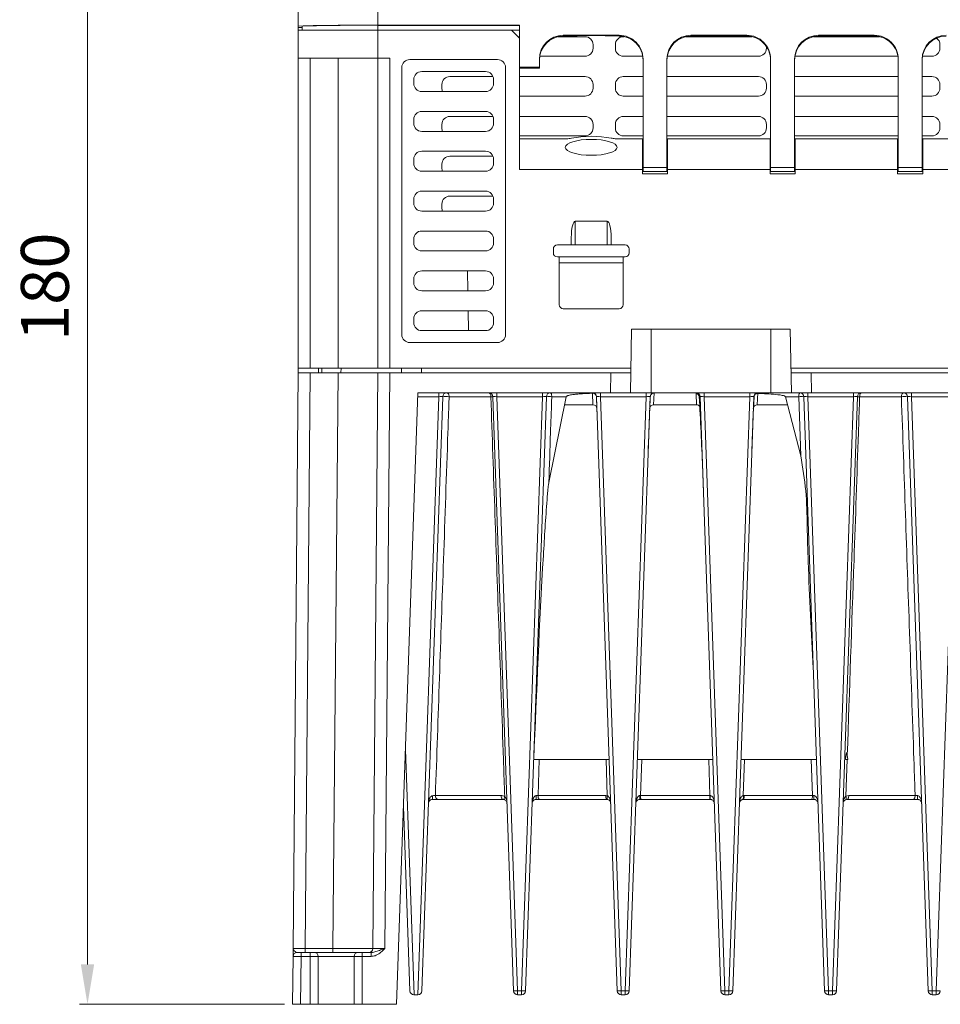
# Model space of a CAD drawing. Units: millimetres. Extents: x 15 to 1543, y 15 to 1071.
# Drawn here: x 327 to 443, y 328 to 452 of the extents above; entities that cross this region are included whole.
import ezdxf

# ---------------------------------------------------------------- set-up
doc = ezdxf.new("R2010")
doc.units = ezdxf.units.MM
doc.header["$PDSIZE"] = -1
doc.layers.add('AM_5', color=92, linetype='Continuous', lineweight=9)
doc.styles.get("Standard").update_dxf_attribs({"font": 'arial.ttf'})
doc.dimstyles.new('AM_ISO$0', dxfattribs={"dimtxt": 6, "dimasz": 5, "dimexe": 0, "dimexo": 0, "dimgap": 1.5, "dimtad": 1, "dimdsep": 46, "dimtxsty": 'Standard', "dimcen": 0, "dimclrd": 256, "dimclre": 256, "dimclrt": 256, "dimadec": 0, "dimazin": 2, "dimtp": 0.1, "dimtm": 0.1, "dimtfac": 0.71, "dimtmove": 0, "dimatfit": 3, "dimfxl": 0, "dimlwd": -1, "dimlwe": -1, "dimarcsym": 0})

# ---------------------------------------------------------------- blocks, each defined once
blk = doc.blocks.new('*D27')
at = {"layer": 'AM_5'}
for p, q in [((363.17, 508.16), (335, 508.16)), ((336, 503.16), (336, 333.16)), ((360.72, 328.16), (335, 328.16))]:
    blk.add_line(p, q, dxfattribs=at)
for points in [[(335.16, 503.16), (336.83, 503.16), (336, 508.16)], [(335.16, 333.16), (336.83, 333.16), (336, 328.16)]]:
    blk.add_solid(points, dxfattribs=at)
at = {"layer": 'Defpoints', "color": 0}
for p in [(364.17, 508.16), (336, 328.16), (361.72, 328.16)]:
    blk.add_point(p, dxfattribs=at)
at = {"layer": 'AM_5', "insert": (331.43, 418.16), "char_height": 6, "attachment_point": 5, "rotation": 90}
blk.add_mtext('180', dxfattribs=at)

msp = doc.modelspace()

# ---------------------------------------------------------------- linework, layer by layer
at = {"color": 7, "linetype": 'Continuous', "lineweight": 15}
for p, q in [((362.414, 450.873), (362.414, 480.572)), ((372.414, 450.96), (372.414, 480.659)), ((362.414, 450.873), (362.414, 450.669)), ((362.914, 450.873), (362.914, 450.359)), ((390.164, 450.96), (372.414, 450.96)), ((372.414, 450.956), (390.164, 450.956)), ((390.164, 450.96), (390.164, 445.711)), ((362.414, 450.669), (362.914, 450.669)), ((362.414, 450.359), (362.414, 450.669)), ((362.414, 450.359), (362.414, 446.859)), ((362.414, 450.359), (372.414, 450.359)), ((372.414, 446.859), (372.414, 450.359)), ((372.414, 450.359), (389.164, 450.359)), ((390.164, 449.359), (389.164, 450.359)), ((390.164, 450.356), (389.166, 450.356)), ((390.164, 450.334), (389.188, 450.334)), ((395.664, 449.71), (402.664, 449.71)), ((395.664, 449.71), (395.664, 449.632)), ((395.664, 449.632), (395.664, 449.601)), ((402.664, 449.632), (402.664, 449.71)), ((402.664, 449.601), (402.664, 449.632)), ((411.664, 449.71), (418.664, 449.71)), ((411.664, 449.71), (411.664, 449.601)), ((418.664, 449.601), (411.664, 449.601)), ((418.664, 449.601), (418.664, 449.71)), ((427.664, 449.71), (434.664, 449.71)), ((427.664, 449.71), (427.664, 449.601)), ((434.664, 449.601), (427.664, 449.601)), ((434.664, 449.601), (434.664, 449.71)), ((390.164, 449.534), (389.988, 449.534)), ((398.389, 449.534), (395.031, 449.534)), ((399.389, 448.083), (399.389, 448.534)), ((402.188, 448.534), (402.188, 448.083)), ((403.296, 449.534), (403.188, 449.534)), ((419.296, 449.534), (411.031, 449.534)), ((435.296, 449.534), (427.031, 449.534)), ((442.889, 448.083), (442.889, 448.534)), ((421.139, 448.083), (421.139, 448.296)), ((362.414, 446.859), (372.414, 446.859)), ((362.414, 407.959), (362.414, 446.859)), ((363.914, 446.859), (363.914, 407.959)), ((367.414, 407.959), (367.414, 446.859)), ((372.414, 446.859), (373.914, 446.859)), ((372.414, 407.959), (372.414, 446.859)), ((373.914, 446.859), (373.914, 407.959)), ((387.414, 446.659), (376.414, 446.659)), ((392.664, 445.711), (392.664, 446.711)), ((392.702, 447.083), (398.389, 447.083)), ((403.188, 447.083), (405.625, 447.083)), ((405.664, 446.711), (405.664, 433.146)), ((408.664, 433.146), (408.664, 446.711)), ((408.702, 447.083), (420.139, 447.083)), ((421.664, 446.711), (421.664, 433.146)), ((424.664, 433.146), (424.664, 446.711)), ((424.938, 447.083), (437.625, 447.083)), ((437.664, 446.711), (437.664, 433.146)), ((440.664, 433.146), (440.664, 446.711)), ((440.702, 447.083), (441.889, 447.083)), ((375.414, 445.659), (375.414, 412.159)), ((385.914, 445.159), (377.914, 445.159)), ((388.414, 412.159), (388.414, 445.659)), ((390.164, 445.711), (392.664, 445.711)), ((390.164, 445.711), (390.164, 445.706)), ((390.164, 432.859), (390.164, 445.706)), ((392.664, 445.602), (390.164, 445.602)), ((392.664, 445.711), (392.664, 445.602)), ((376.914, 444.159), (376.914, 443.659)), ((380.438, 443.534), (380.438, 443.083)), ((386.84, 444.534), (381.438, 444.534)), ((386.914, 443.659), (386.914, 444.159)), ((398.389, 444.534), (390.164, 444.534)), ((399.389, 443.083), (399.389, 443.534)), ((402.188, 443.534), (402.188, 443.083)), ((405.664, 444.534), (403.188, 444.534)), ((420.139, 444.534), (408.664, 444.534)), ((421.139, 443.083), (421.139, 443.534)), ((437.664, 444.534), (424.938, 444.534)), ((441.889, 444.534), (440.664, 444.534)), ((442.889, 443.083), (442.889, 443.534)), ((377.914, 442.659), (385.914, 442.659)), ((390.164, 442.083), (398.389, 442.083)), ((403.188, 442.083), (405.664, 442.083)), ((408.664, 442.083), (420.139, 442.083)), ((424.938, 442.083), (437.664, 442.083)), ((440.664, 442.083), (441.889, 442.083)), ((385.914, 440.159), (377.914, 440.159)), ((376.914, 439.159), (376.914, 438.659)), ((380.438, 438.535), (380.438, 438.083)), ((386.84, 439.534), (381.438, 439.534)), ((386.914, 438.659), (386.914, 439.159)), ((398.389, 439.534), (390.164, 439.534)), ((399.389, 438.083), (399.389, 438.535)), ((402.188, 438.535), (402.188, 438.083)), ((405.664, 439.534), (403.188, 439.534)), ((420.139, 439.534), (408.664, 439.534)), ((421.139, 438.083), (421.139, 438.535)), ((437.664, 439.534), (424.938, 439.534)), ((441.889, 439.534), (440.664, 439.534)), ((442.889, 438.083), (442.889, 438.535)), ((377.914, 437.659), (385.914, 437.659)), ((390.164, 437.082), (398.39, 437.082)), ((390.164, 436.705), (395.572, 436.705)), ((402.755, 436.705), (405.589, 436.705)), ((403.187, 437.082), (405.664, 437.082)), ((405.589, 432.859), (405.589, 436.705)), ((405.664, 436.182), (405.589, 436.182)), ((408.664, 437.082), (420.14, 437.082)), ((408.739, 436.182), (408.664, 436.182)), ((408.739, 436.705), (421.589, 436.705)), ((408.739, 432.859), (408.739, 436.705)), ((421.589, 432.859), (421.589, 436.705)), ((421.664, 436.182), (421.589, 436.182)), ((424.739, 436.182), (424.664, 436.182)), ((424.739, 436.705), (437.589, 436.705)), ((424.739, 432.859), (424.739, 436.705)), ((424.937, 437.082), (437.664, 437.082)), ((437.589, 432.859), (437.589, 436.705)), ((437.664, 436.182), (437.589, 436.182)), ((440.664, 437.082), (441.89, 437.082)), ((440.739, 436.182), (440.664, 436.182)), ((440.739, 436.705), (453.589, 436.705)), ((440.739, 432.859), (440.739, 436.705)), ((385.914, 435.159), (377.914, 435.159)), ((376.914, 434.159), (376.914, 433.659)), ((380.437, 433.535), (380.437, 433.082)), ((386.84, 434.535), (381.437, 434.535)), ((386.914, 433.659), (386.914, 434.159)), ((377.914, 432.659), (385.914, 432.659)), ((405.589, 432.859), (390.164, 432.859)), ((405.589, 432.335), (405.589, 432.859)), ((408.739, 432.335), (405.589, 432.335)), ((405.664, 433.146), (408.664, 433.146)), ((405.664, 432.642), (405.664, 433.146)), ((405.664, 432.642), (408.664, 432.642)), ((408.664, 433.146), (408.664, 432.642)), ((408.739, 432.335), (408.739, 432.859)), ((421.589, 432.859), (408.739, 432.859)), ((421.589, 432.335), (421.589, 432.859)), ((424.739, 432.335), (421.589, 432.335)), ((421.664, 433.146), (424.664, 433.146)), ((421.664, 432.642), (421.664, 433.146)), ((421.664, 432.642), (424.664, 432.642)), ((424.664, 433.146), (424.664, 432.642)), ((424.739, 432.335), (424.739, 432.859)), ((437.589, 432.859), (424.739, 432.859)), ((437.589, 432.335), (437.589, 432.859)), ((440.739, 432.335), (437.589, 432.335)), ((437.664, 433.146), (440.664, 433.146)), ((437.664, 432.642), (437.664, 433.146)), ((437.664, 432.642), (440.664, 432.642)), ((440.664, 433.146), (440.664, 432.642)), ((440.739, 432.335), (440.739, 432.859)), ((453.589, 432.859), (440.739, 432.859)), ((385.914, 430.159), (377.914, 430.159)), ((376.914, 429.159), (376.914, 428.659)), ((386.84, 429.535), (381.437, 429.535)), ((386.914, 428.659), (386.914, 429.159)), ((377.914, 427.659), (385.914, 427.659)), ((380.437, 428.535), (380.437, 428.082)), ((397.164, 426.409), (397.164, 423.409)), ((401.164, 426.409), (397.164, 426.409)), ((401.164, 423.409), (401.164, 426.409)), ((385.914, 425.159), (377.914, 425.159)), ((376.914, 424.159), (376.914, 423.659)), ((386.914, 423.659), (386.914, 424.159)), ((396.664, 423.409), (396.664, 424.347)), ((401.664, 423.409), (401.664, 424.347)), ((377.914, 422.659), (385.914, 422.659)), ((394.414, 422.909), (394.414, 422.409)), ((396.664, 423.409), (394.914, 423.409)), ((397.164, 423.409), (396.664, 423.409)), ((401.164, 423.409), (397.164, 423.409)), ((401.664, 423.409), (401.164, 423.409)), ((403.414, 423.409), (401.664, 423.409)), ((403.914, 422.409), (403.914, 422.909)), ((394.914, 421.909), (395.164, 421.909)), ((395.164, 421.909), (395.164, 415.909)), ((395.164, 421.909), (403.164, 421.909)), ((403.164, 415.909), (403.164, 421.909)), ((403.164, 421.909), (403.414, 421.909)), ((385.914, 420.159), (377.914, 420.159)), ((383.672, 417.659), (383.628, 420.159)), ((403.164, 421.159), (395.164, 421.159)), ((376.914, 419.159), (376.914, 418.659)), ((386.914, 418.659), (386.914, 419.159)), ((377.914, 417.659), (385.914, 417.659)), ((385.914, 415.159), (377.914, 415.159)), ((383.759, 412.659), (383.715, 415.159)), ((395.664, 415.409), (402.664, 415.409)), ((376.914, 414.159), (376.914, 413.659)), ((386.914, 413.659), (386.914, 414.159)), ((377.914, 412.659), (385.914, 412.659)), ((404.096, 404.859), (404.235, 412.859)), ((404.235, 412.859), (406.683, 412.859)), ((406.683, 412.859), (406.683, 404.859)), ((406.683, 412.859), (421.683, 412.859)), ((421.683, 404.859), (421.683, 412.859)), ((421.683, 412.859), (424.13, 412.859)), ((424.13, 412.859), (424.27, 404.859)), ((376.414, 411.159), (387.414, 411.159)), ((363.914, 407.959), (362.414, 407.959)), ((362.414, 407.359), (362.414, 407.959)), ((367.414, 407.959), (363.914, 407.959)), ((364.982, 407.959), (364.978, 407.359)), ((365.389, 407.359), (365.4, 407.959)), ((372.414, 407.959), (367.414, 407.959)), ((373.914, 407.959), (372.414, 407.959)), ((404.15, 407.959), (373.914, 407.959)), ((444.668, 407.959), (424.216, 407.959)), ((361.781, 335.154), (362.411, 407.359)), ((362.411, 407.359), (363.911, 407.359)), ((363.911, 407.359), (363.281, 335.154)), ((363.911, 407.359), (367.411, 407.359)), ((366.781, 335.154), (367.411, 407.359)), ((367.411, 407.359), (372.411, 407.359)), ((371.781, 335.154), (372.411, 407.359)), ((372.411, 407.359), (373.911, 407.359)), ((373.911, 407.359), (373.281, 335.154)), ((373.911, 407.359), (401.639, 407.359)), ((401.596, 404.859), (401.639, 407.359)), ((401.639, 407.359), (404.139, 407.359)), ((424.226, 407.359), (426.726, 407.359)), ((426.726, 407.359), (426.77, 404.859)), ((426.726, 407.359), (444.226, 407.359)), ((374.754, 328.159), (377.433, 404.859)), ((377.422, 329.359), (380.041, 404.376)), ((401.596, 404.859), (377.433, 404.859)), ((380.541, 404.376), (377.938, 329.841)), ((380.041, 404.376), (380.041, 404.859)), ((386.577, 404.372), (381.345, 404.372)), ((389.427, 329.841), (386.825, 404.376)), ((387.324, 404.376), (387.324, 404.859)), ((393.041, 404.376), (387.324, 404.376)), ((387.324, 404.376), (389.927, 329.841)), ((390.438, 329.841), (393.041, 404.376)), ((393.541, 404.376), (390.938, 329.841)), ((393.041, 404.859), (393.041, 404.376)), ((393.845, 393.619), (396.028, 404.372)), ((396.028, 404.372), (394.216, 404.372)), ((399.819, 404.378), (399.846, 403.663)), ((402.427, 329.841), (399.825, 404.376)), ((400.324, 404.376), (400.324, 404.859)), ((406.041, 404.376), (400.324, 404.376)), ((400.324, 404.376), (402.927, 329.841)), ((404.096, 404.859), (401.596, 404.859)), ((403.438, 329.841), (406.041, 404.376)), ((406.541, 404.376), (403.938, 329.841)), ((406.683, 404.859), (404.096, 404.859)), ((406.041, 404.859), (406.041, 404.376)), ((406.431, 401.001), (406.575, 404.384)), ((421.683, 404.859), (406.683, 404.859)), ((407.046, 404.859), (406.993, 403.359)), ((415.427, 329.841), (412.825, 404.376)), ((413.324, 404.376), (413.324, 404.859)), ((419.041, 404.376), (413.324, 404.376)), ((413.324, 404.376), (415.927, 329.841)), ((416.438, 329.841), (419.041, 404.376)), ((419.541, 404.376), (416.938, 329.841)), ((419.041, 404.859), (419.041, 404.376)), ((419.51, 402.827), (419.579, 404.382)), ((420.046, 404.859), (419.993, 403.359)), ((424.27, 404.859), (421.683, 404.859)), ((425.189, 404.372), (423.538, 404.372)), ((423.538, 404.372), (425.446, 396.94)), ((426.77, 404.859), (424.27, 404.859)), ((425.446, 396.94), (425.189, 404.372)), ((428.427, 329.841), (425.825, 404.376)), ((426.324, 404.376), (426.324, 404.859)), ((432.041, 404.376), (426.324, 404.376)), ((426.324, 404.376), (428.927, 329.841)), ((444.27, 404.859), (426.77, 404.859)), ((429.438, 329.841), (432.041, 404.376)), ((432.541, 404.376), (429.938, 329.841)), ((432.041, 404.859), (432.041, 404.376)), ((438.06, 404.372), (432.829, 404.372)), ((441.427, 329.841), (438.825, 404.376)), ((439.324, 404.376), (439.324, 404.859)), ((445.041, 404.376), (439.324, 404.376)), ((439.324, 404.376), (441.927, 329.841)), ((442.438, 329.841), (445.041, 404.376)), ((399.372, 403.359), (395.838, 403.359)), ((399.377, 403.359), (399.372, 403.359)), ((406.993, 403.359), (406.988, 403.359)), ((412.372, 403.359), (406.993, 403.359)), ((412.377, 403.359), (412.372, 403.359)), ((419.993, 403.359), (419.988, 403.359)), ((423.78, 403.359), (419.993, 403.359)), ((431.27, 359.43), (431.335, 358.859)), ((392.647, 358.859), (392.491, 354.345)), ((401.024, 358.859), (392.647, 358.859)), ((401.181, 354.329), (401.024, 358.859)), ((405.515, 358.859), (405.359, 354.345)), ((413.892, 358.859), (405.515, 358.859)), ((414.048, 354.345), (413.892, 358.859)), ((418.382, 358.859), (418.226, 354.34)), ((426.759, 358.859), (418.382, 358.859)), ((426.915, 354.345), (426.759, 358.859)), ((431.25, 358.859), (431.091, 354.275)), ((431.335, 358.859), (431.25, 358.859)), ((379.624, 354.345), (387.86, 354.345)), ((388.106, 353.859), (379.954, 353.859)), ((392.491, 354.345), (400.996, 354.345)), ((401.106, 353.859), (392.689, 353.859)), ((400.996, 354.345), (401.181, 354.329)), ((401.197, 353.85), (401.106, 353.859)), ((405.424, 353.859), (405.26, 353.859)), ((405.277, 354.342), (405.359, 354.345)), ((405.359, 354.345), (414.048, 354.345)), ((414.023, 353.859), (405.424, 353.859)), ((414.106, 353.859), (414.023, 353.859)), ((414.048, 354.345), (414.089, 354.344)), ((418.26, 353.859), (418.209, 353.856)), ((418.226, 354.34), (418.328, 354.345)), ((426.758, 353.859), (418.26, 353.859)), ((418.328, 354.345), (426.915, 354.345)), ((427.106, 353.859), (426.758, 353.859)), ((426.915, 354.345), (427.089, 354.338)), ((431.26, 353.859), (431.076, 353.823)), ((431.091, 354.275), (431.464, 354.345)), ((439.493, 353.859), (431.26, 353.859)), ((431.464, 354.345), (439.782, 354.345)), ((376.427, 329.841), (375.62, 352.955)), ((363.281, 335.154), (366.781, 335.154)), ((363.281, 335.154), (363.281, 334.659)), ((366.781, 335.154), (366.781, 334.659)), ((361.72, 328.159), (361.772, 334.163)), ((362.272, 334.659), (362.772, 334.659)), ((362.772, 334.163), (362.72, 328.159)), ((362.772, 334.659), (362.772, 334.163)), ((362.772, 334.659), (363.933, 334.659)), ((363.933, 334.163), (362.772, 334.163)), ((363.933, 334.659), (363.933, 334.163)), ((363.933, 334.659), (364.433, 334.659)), ((363.933, 328.159), (363.933, 334.163)), ((364.433, 334.659), (369.933, 334.659)), ((364.933, 334.159), (364.933, 328.159)), ((369.433, 334.159), (364.933, 334.159)), ((369.433, 328.159), (369.433, 334.159)), ((369.933, 334.659), (370.433, 334.659)), ((370.433, 334.659), (371.554, 334.659)), ((370.433, 334.659), (370.433, 334.163)), ((370.433, 334.163), (370.433, 328.159)), ((371.554, 334.163), (370.433, 334.163)), ((371.554, 334.163), (371.554, 334.659)), ((389.927, 329.841), (390.438, 329.841)), ((389.927, 329.359), (389.927, 329.841)), ((390.438, 329.841), (390.438, 329.359)), ((402.927, 329.841), (403.438, 329.841)), ((402.927, 329.359), (402.927, 329.841)), ((403.438, 329.841), (403.438, 329.359)), ((415.927, 329.841), (416.438, 329.841)), ((415.927, 329.359), (415.927, 329.841)), ((416.438, 329.841), (416.438, 329.359)), ((428.927, 329.841), (429.438, 329.841)), ((428.927, 329.359), (428.927, 329.841)), ((429.438, 329.841), (429.438, 329.359)), ((441.927, 329.841), (442.438, 329.841)), ((441.927, 329.359), (441.927, 329.841)), ((442.438, 329.841), (442.438, 329.359)), ((376.944, 329.359), (376.927, 329.359)), ((376.944, 329.359), (377.422, 329.359)), ((377.438, 329.359), (377.422, 329.359)), ((390.438, 329.359), (389.927, 329.359)), ((403.438, 329.359), (402.927, 329.359)), ((416.438, 329.359), (415.927, 329.359)), ((429.438, 329.359), (428.927, 329.359)), ((442.438, 329.359), (441.927, 329.359)), ((362.72, 328.159), (361.72, 328.159)), ((362.72, 328.159), (363.933, 328.159)), ((364.933, 328.159), (363.933, 328.159)), ((369.433, 328.159), (364.933, 328.159)), ((370.433, 328.159), (369.433, 328.159)), ((374.754, 328.159), (370.433, 328.159))]:
    msp.add_line(p, q, dxfattribs=at)
at = {"color": 8, "linetype": 'Continuous', "lineweight": 15}
for p, q in [((372.414, 450.956), (372.414, 450.359)), ((367.786, 407.959), (367.778, 407.359)), ((375.382, 407.359), (375.392, 407.959)), ((377.889, 407.959), (377.879, 407.359)), ((380.041, 404.376), (377.416, 404.376)), ((399.372, 403.359), (399.322, 404.807)), ((412.372, 403.359), (412.324, 404.744)), ((375.87, 360.11), (376.944, 329.359))]:
    msp.add_line(p, q, dxfattribs=at)
at = {"color": 7, "linetype": 'Continuous', "lineweight": 15, "flags": 128}
for points in [[(381.345, 404.372), (381.338, 404.467), (381.32, 404.559), (381.291, 404.643), (381.253, 404.717), (381.207, 404.777), (381.155, 404.822), (381.099, 404.849), (381.041, 404.859)], [(386.577, 404.372), (386.571, 404.467), (386.556, 404.559), (386.532, 404.643), (386.501, 404.717), (386.463, 404.777), (386.42, 404.822), (386.373, 404.849), (386.325, 404.859)], [(394.216, 404.372), (394.212, 404.467), (394.201, 404.559), (394.185, 404.643), (394.163, 404.717), (394.137, 404.777), (394.107, 404.822), (394.074, 404.849), (394.041, 404.859)], [(432.829, 404.372), (432.834, 404.467), (432.846, 404.559), (432.866, 404.643), (432.893, 404.717), (432.925, 404.777), (432.961, 404.822), (433, 404.849), (433.041, 404.859)], [(438.06, 404.372), (438.067, 404.467), (438.082, 404.559), (438.107, 404.643), (438.14, 404.717), (438.18, 404.777), (438.225, 404.822), (438.274, 404.849), (438.325, 404.859)], [(388.106, 353.859), (388.059, 353.868), (388.013, 353.895), (387.972, 353.94), (387.935, 354), (387.904, 354.074), (387.881, 354.158), (387.866, 354.25), (387.86, 354.345)], [(388.332, 353.805), (388.303, 353.827), (388.281, 353.861), (388.267, 353.905), (388.261, 353.959), (388.263, 354.021), (388.273, 354.09), (388.291, 354.163), (388.316, 354.238)], [(392.689, 353.859), (392.651, 353.868), (392.615, 353.895), (392.581, 353.94), (392.551, 354), (392.527, 354.074), (392.508, 354.158), (392.496, 354.25), (392.491, 354.345)], [(426.758, 353.859), (426.788, 353.868), (426.817, 353.895), (426.844, 353.94), (426.868, 354), (426.887, 354.074), (426.902, 354.158), (426.911, 354.25), (426.915, 354.345)], [(431.076, 353.823), (431.102, 353.842), (431.123, 353.875), (431.136, 353.92), (431.142, 353.976), (431.141, 354.042), (431.131, 354.115), (431.115, 354.194), (431.091, 354.275)], [(431.26, 353.859), (431.299, 353.868), (431.336, 353.895), (431.371, 353.94), (431.402, 354), (431.427, 354.074), (431.446, 354.158), (431.459, 354.25), (431.464, 354.345)], [(439.493, 353.859), (439.548, 353.868), (439.602, 353.895), (439.651, 353.94), (439.695, 354), (439.731, 354.074), (439.758, 354.158), (439.776, 354.25), (439.782, 354.345)]]:
    msp.add_lwpolyline(points, dxfattribs=at)
at = {"color": 7, "linetype": 'Continuous', "lineweight": 15}
for centre, radius, start, end in [((369.811, 176.182), 274.791, 89.45735, 91.54261), ((370.136, 167.555), 283.411, 89.53961, 91.46035), ((395.663, 446.71), 3, 89.99891, 179.99891), ((395.663, 446.601), 3, 89.99891, 179.99891), ((399.164, 296.82), 152.852, 88.68793, 91.31207), ((402.664, 446.71), 3, 0.00109, 90.00109), ((402.664, 446.601), 3, 0.00109, 90.00109), ((411.663, 446.71), 3, 89.99891, 179.99891), ((411.663, 446.601), 3, 89.99891, 179.99891), ((418.664, 446.71), 3, 0.00109, 90.00109), ((418.664, 446.601), 3, 0.00109, 90.00109), ((427.663, 446.71), 3, 89.99891, 179.99891), ((427.663, 446.601), 3, 89.99891, 179.99891), ((434.664, 446.71), 3, 0.00109, 90.00109), ((434.664, 446.601), 3, 0.00109, 90.00109), ((443.663, 446.71), 3, 89.99891, 179.99891), ((443.663, 446.601), 3, 89.99891, 179.99891), ((376.414, 445.659), 1, 90, 180), ((387.414, 445.659), 1, 0, 90), ((377.914, 444.159), 1, 90, 180), ((385.914, 444.159), 1, 0, 90), ((377.914, 443.659), 1, 180, 270), ((385.914, 443.659), 1, 270, 0), ((377.914, 439.159), 1, 90, 180), ((385.914, 439.159), 1, 0, 90), ((377.914, 438.659), 1, 180, 270), ((385.914, 438.659), 1, 270, 0), ((377.914, 434.159), 1, 90, 180), ((385.914, 434.159), 1, 0, 90), ((377.914, 433.659), 1, 180, 270), ((385.914, 433.659), 1, 270, 0), ((377.914, 429.159), 1, 90, 180), ((385.914, 429.159), 1, 0, 90), ((377.914, 428.659), 1, 180, 270), ((385.914, 428.659), 1, 270, 0), ((377.914, 424.159), 1, 90, 180), ((385.914, 424.159), 1, 0, 90), ((377.914, 423.659), 1, 180, 270), ((385.914, 423.659), 1, 270, 0), ((394.914, 422.909), 0.5, 90, 180), ((394.914, 422.409), 0.5, 180, 270), ((403.414, 422.909), 0.5, 0, 90), ((403.414, 422.409), 0.5, 270, 0), ((377.914, 419.159), 1, 90, 180), ((385.914, 419.159), 1, 0, 90), ((377.914, 418.659), 1, 180, 270), ((385.914, 418.659), 1, 270, 0), ((377.914, 414.159), 1, 90, 180), ((385.914, 414.159), 1, 0, 90), ((395.664, 415.909), 0.5, 180, 270), ((402.664, 415.909), 0.5, 270, 0), ((377.914, 413.659), 1, 180, 270), ((385.914, 413.659), 1, 270, 0), ((376.414, 412.159), 1, 180, 270), ((387.414, 412.159), 1, 270, 0), ((381.041, 404.359), 0.5, 90, 178), ((380.923, 400.657), 3.738, 83.51534, 95.86311), ((386.325, 404.359), 0.5, 2, 90), ((386.783, 399.685), 4.692, 89.49448, 92.52189), ((394.041, 404.359), 0.5, 90, 178), ((393.849, 399.894), 4.493, 85.32219, 93.93735), ((399.325, 404.359), 0.5, 2, 90), ((399.308, 404.787), 0.0734, 17.16412, 76.85314), ((399.82, 404.366), 0.011, 62.90135, 94.34312), ((407.041, 404.359), 0.5, 90, 178), ((406.568, 404.293), 0.087, 85.7765, 108.24329), ((407.025, 404.834), 0.0293, 2.90998, 58.58768), ((413.503, 404.759), 1.183, 175.19008, 180.7463), ((412.325, 404.359), 0.385, 3.26009, 90.60412), ((412.325, 404.359), 0.5, 2, 90), ((412.745, 403.808), 0.574, 82.02465, 93.51697), ((420.041, 404.359), 0.5, 90, 178), ((419.569, 404.238), 0.141, 86.35231, 101.63177), ((420.096, 404.774), 0.101, 123.07803, 179.32793), ((425.737, 404.481), 0.559, 137.55335, 191.34436), ((425.539, 399.763), 4.621, 86.45269, 94.33409), ((425.325, 404.359), 0.5, 2, 90), ((433.041, 404.359), 0.5, 90, 178), ((432.615, 399.771), 4.605, 87.34186, 90.92031), ((438.465, 400.359), 4.033, 84.88965, 95.76422), ((438.325, 404.359), 0.5, 2, 90), ((399.377, 402.859), 0.5, 2, 90), ((406.988, 402.859), 0.5, 90, 178), ((412.377, 402.859), 0.5, 36.59788, 90), ((419.988, 402.859), 0.5, 90, 178), ((375.777, 354.214), 3.5, 354.17518, 1.82482), ((380.057, 354.284), 0.437, 171.89526, 256.40783), ((388.744, 354.22), 3.534, 354.12255, 1.87745), ((401.627, 354.232), 0.641, 169.83039, 215.65431), ((401.778, 354.11), 0.636, 159.90639, 204.09361), ((401.726, 354.224), 3.552, 354.09176, 1.90824), ((406.334, 354.228), 0.982, 173.1328, 202.11068), ((411.555, 354.226), 2.496, 351.53041, 2.74044), ((417.643, 354.225), 3.556, 178.0841, 185.9159), ((417.293, 354.13), 0.956, 343.32371, 12.67629), ((417.396, 354.228), 0.94, 336.83074, 7.16087), ((430.628, 354.222), 3.541, 178.11177, 185.88823), ((443.602, 354.216), 3.514, 178.15468, 185.84532), ((371.281, 335.159), 0.5, 270, 359.5), ((362.272, 334.159), 0.5, 90, 179.5), ((364.433, 334.159), 0.5, 0, 90), ((369.933, 334.159), 0.5, 90, 180), ((376.927, 329.859), 0.5, 182, 270), ((377.438, 329.859), 0.5, 270, 358), ((389.677, 333.426), 3.593, 266.0129, 273.9871), ((389.927, 329.859), 0.5, 182, 270), ((390.688, 333.426), 3.593, 266.0129, 273.9871), ((390.438, 329.859), 0.5, 270, 358), ((402.677, 333.426), 3.593, 266.0129, 273.9871), ((402.927, 329.859), 0.5, 182, 270), ((403.688, 333.426), 3.593, 266.0129, 273.9871), ((403.438, 329.859), 0.5, 270, 358), ((415.677, 333.426), 3.593, 266.0129, 273.9871), ((415.927, 329.859), 0.5, 182, 270), ((416.688, 333.426), 3.593, 266.0129, 273.9871), ((416.438, 329.859), 0.5, 270, 358), ((428.677, 333.426), 3.593, 266.0129, 273.9871), ((428.927, 329.859), 0.5, 182, 270), ((429.688, 333.426), 3.593, 266.0129, 273.9871), ((429.438, 329.859), 0.5, 270, 358), ((441.677, 333.426), 3.593, 266.0129, 273.9871), ((441.927, 329.859), 0.5, 182, 270), ((442.688, 333.426), 3.593, 266.0129, 273.9871), ((442.438, 329.859), 0.5, 270, 358)]:
    msp.add_arc(centre, radius, start, end, dxfattribs=at)
for centre, major_axis, ratio, start_param, end_param in [((398.389, 448.534), (0.98, 0.201), 0.999942, 6.080806, 7.6515262), ((403.188, 448.534), (0.98, -0.201), 0.999942, 1.7732518, 3.343972), ((441.889, 448.534), (0.98, 0.201), 0.999942, 6.080806, 7.0379036), ((398.389, 448.083), (-0.557, 0.831), 0.99986, 2.551552, 4.1222722), ((403.188, 448.083), (0.557, 0.831), 0.99986, 2.1609131, 3.7316333), ((420.139, 448.083), (-0.557, 0.831), 0.99986, 2.551552, 4.1222722), ((424.938, 448.083), (0.557, 0.831), 0.99986, 3.4985033, 3.7316333), ((441.889, 448.083), (-0.557, 0.831), 0.99986, 2.551552, 4.1222722), ((381.438, 443.534), (0.98, -0.201), 0.999942, 1.7732518, 3.343972), ((398.389, 443.534), (0.98, 0.201), 0.999942, 6.080806, 7.6515262), ((403.188, 443.534), (0.98, -0.201), 0.999942, 1.7732518, 3.343972), ((420.139, 443.534), (0.98, 0.201), 0.999942, 6.080806, 7.6515262), ((424.938, 443.534), (0.98, -0.201), 0.999942, 1.7732518, 2.0511278), ((441.889, 443.534), (0.98, 0.201), 0.999942, 6.080806, 7.6515262), ((381.438, 443.083), (0.557, 0.831), 0.99986, 2.1609131, 2.5990073), ((398.389, 443.083), (-0.557, 0.831), 0.99986, 2.551552, 4.1222722), ((403.188, 443.083), (0.557, 0.831), 0.99986, 2.1609131, 3.7316333), ((420.139, 443.083), (-0.557, 0.831), 0.99986, 2.551552, 4.1222722), ((441.889, 443.083), (-0.557, 0.831), 0.99986, 2.551552, 4.1222722), ((424.938, 443.083), (0.557, 0.831), 0.99986, 3.4538889, 3.7316333), ((381.438, 438.534), (0.98, -0.201), 0.999942, 1.7732518, 3.343972), ((398.389, 438.534), (0.98, 0.201), 0.999942, 6.080806, 7.6515262), ((403.188, 438.534), (0.98, -0.201), 0.999942, 1.7732518, 3.343972), ((420.139, 438.534), (0.98, 0.201), 0.999942, 6.080806, 7.6515262), ((424.938, 438.534), (0.98, -0.201), 0.999942, 1.7732518, 2.0508507), ((441.889, 438.534), (0.98, 0.201), 0.999942, 6.080806, 7.6515262), ((381.438, 438.083), (0.557, 0.831), 0.99986, 2.1609131, 2.598713), ((398.389, 438.083), (-0.557, 0.831), 0.99986, 2.551552, 4.1222722), ((403.188, 438.083), (0.557, 0.831), 0.99986, 2.1609131, 3.7316333), ((420.139, 438.083), (-0.557, 0.831), 0.99986, 2.551552, 4.1222722), ((441.889, 438.083), (-0.557, 0.831), 0.99986, 2.551552, 4.1222722), ((399.164, 435.658), (4.487, 0), 0.3076929, 0.9835351, 2.1580575), ((424.938, 438.083), (0.557, 0.831), 0.99986, 3.4541661, 3.7316333), ((381.437, 433.535), (0.98, -0.201), 0.999942, 1.7732518, 3.343972), ((381.437, 433.082), (0.557, 0.831), 0.99986, 2.1609131, 2.5984187), ((381.437, 428.535), (0.98, -0.201), 0.999942, 1.7732518, 3.343972), ((381.437, 428.082), (0.557, 0.831), 0.99986, 2.1609131, 2.5981244), ((397.164, 424.347), (0, -2.062), 0.2425356, 3.1415927, 4.712389), ((401.164, 424.347), (0, 2.062), 0.2425356, 4.712389, 6.2831853), ((380.04, 404.359), (0.501, 0.017), 0.0347088, 6.2807583, 7.8503366), ((387.326, 404.359), (0.501, -0.017), 0.0347088, 1.5744413, 3.1440197), ((393.04, 404.359), (0.501, 0.017), 0.0347088, 6.2807583, 7.8503366), ((400.326, 404.359), (0.501, -0.017), 0.0347088, 1.5744413, 3.1440197), ((406.04, 404.359), (0.501, 0.017), 0.0347088, 6.2807583, 7.8503366), ((413.326, 404.359), (0.501, -0.017), 0.0347088, 1.5744413, 3.1440197), ((419.04, 404.359), (0.501, 0.017), 0.0347088, 6.2807583, 7.8503366), ((426.326, 404.359), (0.501, -0.017), 0.0347088, 1.5744413, 3.1440197), ((432.04, 404.359), (0.501, 0.017), 0.0347088, 6.2807583, 7.8503366), ((439.326, 404.359), (0.501, -0.017), 0.0347088, 1.5744413, 3.1440197), ((363.281, 335.159), (1.5, 0.004), 0.0029083, 3.1415588, 4.712279), ((366.781, 335.159), (5, -0.004), 0.0008726, 4.7124583, 6.2831785), ((373.281, 335.159), (1.5, 0.004), 0.0029083, 3.1415588, 4.712279), ((362.772, 334.159), (1, -0.004), 0.004363, 1.5708534, 3.1415736), ((363.933, 334.159), (1, 0), 0.0043633, 0, 1.5707963), ((370.433, 334.159), (1, 0), 0.0043633, 1.5707963, 3.1415927)]:
    msp.add_ellipse(centre, major_axis=major_axis, ratio=ratio, start_param=start_param, end_param=end_param, dxfattribs=at)
msp.add_ellipse((399.164, 435.655), major_axis=(3.25, 0), ratio=0.3076923, dxfattribs=at)
for points, knots in [([(396.677, 436.807), (396.486, 436.775), (396.143, 436.717), (395.748, 436.708), (395.572, 436.705)], [0, 0, 0, 0, 0.5542944, 1, 1, 1, 1]), ([(402.755, 436.705), (402.56, 436.709), (402.164, 436.718), (401.823, 436.778), (401.65, 436.807)], [0, 0, 0, 0, 0.4947862, 1, 1, 1, 1]), ([(381.345, 404.372), (381.339, 404.201), (381.288, 402.701), (381.053, 395.88), (380.485, 379.373), (379.963, 364.2), (379.624, 354.345)], [0, 0, 0, 0, 0.0102077, 0.0899647, 0.4089925, 1, 1, 1, 1]), ([(388.316, 354.238), (388.309, 354.445), (388.256, 355.984), (388.018, 362.853), (387.445, 379.357), (386.918, 394.529), (386.577, 404.372)], [0, 0, 0, 0, 0.0123678, 0.0921019, 0.4110387, 1, 1, 1, 1]), ([(394.216, 404.372), (394.21, 404.201), (394.158, 402.699), (394.035, 399.115), (393.917, 395.701), (393.845, 393.619)], [0, 0, 0, 0, 0.0475837, 0.4190465, 1, 1, 1, 1]), ([(399.378, 404.809), (399.084, 404.799), (398.498, 404.78), (397.728, 404.734), (397.127, 404.677), (396.732, 404.623), (396.473, 404.574), (396.303, 404.531), (396.192, 404.493), (396.114, 404.458), (396.063, 404.426), (396.036, 404.394), (396.03, 404.378), (396.028, 404.372)], [0, 0, 0, 0, 0.2540404, 0.5066497, 0.6748339, 0.7865394, 0.8606505, 0.9098267, 0.9425209, 0.9643666, 0.9863274, 0.9944178, 1, 1, 1, 1]), ([(399.819, 404.377), (399.812, 404.426), (399.8, 404.525), (399.722, 404.656), (399.61, 404.755), (399.488, 404.804), (399.409, 404.808), (399.378, 404.809)], [0, 0, 0, 0, 0.2093726, 0.426882, 0.6440739, 0.8605324, 1, 1, 1, 1]), ([(399.915, 401.779), (399.909, 401.96), (399.879, 402.826), (399.845, 403.692), (399.819, 404.377)], [0, 0, 0, 0, 0.20916464, 1, 1, 1, 1]), ([(406.575, 404.38), (406.565, 404.158), (406.515, 403.05), (406.421, 400.807), (406.347, 398.786), (406.306, 397.652)], [0, 0, 0, 0, 0.0988717, 0.4943591, 1, 1, 1, 1]), ([(407.055, 404.835), (407.012, 404.832), (406.916, 404.826), (406.778, 404.761), (406.662, 404.649), (406.591, 404.515), (406.58, 404.421), (406.575, 404.38)], [0, 0, 0, 0, 0.1745211, 0.3929979, 0.6116594, 0.8308115, 1, 1, 1, 1]), ([(413.24, 392.485), (413.24, 392.488), (413.239, 392.503), (413.237, 392.565), (413.228, 392.814), (413.193, 393.809), (413.048, 397.714), (412.86, 401.426), (412.71, 404.38)], [0, 0, 0, 0, 0.000747, 0.003735, 0.015687, 0.0634949, 0.254727, 1, 1, 1, 1]), ([(419.578, 404.379), (419.565, 404.101), (419.501, 402.714), (419.408, 400.491), (419.338, 398.544), (419.308, 397.707)], [0, 0, 0, 0, 0.1247481, 0.6237431, 1, 1, 1, 1]), ([(419.995, 404.775), (419.965, 404.774), (419.889, 404.77), (419.774, 404.724), (419.669, 404.633), (419.597, 404.513), (419.584, 404.422), (419.578, 404.379)], [0, 0, 0, 0, 0.1433572, 0.3599311, 0.5767007, 0.7942955, 1, 1, 1, 1]), ([(423.538, 404.372), (423.535, 404.378), (423.527, 404.396), (423.481, 404.435), (423.262, 404.529), (422.299, 404.682), (421.161, 404.741), (420.198, 404.769), (419.995, 404.775)], [0, 0, 0, 0, 0.0058109, 0.0156282, 0.0487793, 0.206334, 0.832667, 1, 1, 1, 1]), ([(432.829, 404.372), (432.823, 404.201), (432.77, 402.698), (432.533, 395.865), (432.02, 381.055), (431.553, 367.577), (431.27, 359.43)], [0, 0, 0, 0, 0.0114015, 0.100344, 0.4561141, 1, 1, 1, 1]), ([(439.782, 354.345), (439.777, 354.516), (439.725, 356.016), (439.49, 362.839), (438.922, 379.343), (438.4, 394.519), (438.06, 404.372)], [0, 0, 0, 0, 0.0102139, 0.0900069, 0.4091787, 1, 1, 1, 1]), ([(426.978, 370.275), (426.754, 374.738), (426.456, 380.683), (426.233, 388.113), (426.18, 392.568), (425.69, 395.486), (425.446, 396.94)], [0, 0, 0, 0, 0.50130142, 0.66792443, 0.83448766, 1, 1, 1, 1]), ([(393.845, 393.619), (393.824, 393.475), (393.72, 392.754), (393.487, 389.696), (392.758, 378.265), (392.313, 367.395), (391.963, 358.859)], [0, 0, 0, 0, 0.0125836, 0.0628967, 0.2640977, 1, 1, 1, 1]), ([(431.27, 359.43), (431.263, 359.485), (431.253, 359.567), (431.234, 359.658), (431.219, 359.697), (431.21, 359.71), (431.203, 359.714), (431.199, 359.715), (431.193, 359.714), (431.187, 359.709), (431.174, 359.69), (431.145, 359.603), (431.098, 359.323), (431.072, 359.056), (431.053, 358.859)], [0, 0, 0, 0, 0.1398699, 0.2098989, 0.2347203, 0.2472044, 0.2522166, 0.257275, 0.261743, 0.2681023, 0.2802574, 0.3244593, 0.4997008, 1, 1, 1, 1]), ([(391.963, 358.859), (391.974, 358.859), (392, 358.859), (392.091, 358.859), (392.229, 358.859), (392.393, 358.859), (392.538, 358.859), (392.619, 358.859), (392.647, 358.859)], [0, 0, 0, 0, 0.1322045, 0.323928, 0.5153533, 0.7067104, 0.89819, 1, 1, 1, 1]), ([(401.024, 358.859), (401.027, 358.859), (401.042, 358.859), (401.104, 358.859), (401.206, 358.859), (401.319, 358.859), (401.399, 358.859), (401.409, 358.859), (401.414, 358.859)], [0, 0, 0, 0, 0.0136819, 0.068444, 0.289807, 0.511173, 0.76086, 1, 1, 1, 1]), ([(404.951, 358.859), (404.951, 358.859), (404.952, 358.859), (404.955, 358.859), (404.98, 358.859), (405.056, 358.859), (405.176, 358.859), (405.337, 358.859), (405.454, 358.859), (405.515, 358.859)], [0, 0, 0, 0, 0.01046048, 0.05232695, 0.22142434, 0.39052407, 0.58899814, 0.78745108, 1, 1, 1, 1]), ([(413.892, 358.859), (413.895, 358.859), (413.91, 358.859), (413.973, 358.859), (414.081, 358.859), (414.218, 358.859), (414.332, 358.859), (414.402, 358.859), (414.411, 358.859), (414.414, 358.859)], [0, 0, 0, 0, 0.0111166, 0.0556098, 0.2353577, 0.4151087, 0.6236257, 0.8320463, 1, 1, 1, 1]), ([(417.951, 358.859), (417.951, 358.859), (417.952, 358.859), (417.955, 358.859), (417.984, 358.859), (418.068, 358.859), (418.195, 358.859), (418.31, 358.859), (418.374, 358.859), (418.382, 358.859)], [0, 0, 0, 0, 0.0131851, 0.0659607, 0.2794036, 0.492848, 0.7280485, 0.9633048, 1, 1, 1, 1]), ([(426.759, 358.859), (426.763, 358.859), (426.781, 358.859), (426.853, 358.859), (426.982, 358.859), (427.146, 358.859), (427.283, 358.859), (427.378, 358.859), (427.412, 358.859), (427.414, 358.859), (427.414, 358.859)], [0, 0, 0, 0, 0.01180723, 0.05907966, 0.23810144, 0.41713015, 0.59587607, 0.77449918, 0.95315448, 1, 1, 1, 1]), ([(431.053, 358.859), (431.068, 358.859), (431.122, 358.859), (431.197, 358.859), (431.25, 358.859)], [0, 0, 0, 0, 0.2922632, 1, 1, 1, 1]), ([(378.76, 353.376), (378.76, 353.378), (378.763, 353.464), (378.785, 353.669), (378.863, 353.944), (378.991, 354.166), (379.107, 354.27), (379.198, 354.315), (379.246, 354.321), (379.276, 354.325)], [0, 0, 0, 0, 0.0051476, 0.2288011, 0.5415175, 0.7530314, 0.8840455, 0.9267019, 1, 1, 1, 1]), ([(379.26, 353.859), (379.229, 353.857), (379.181, 353.854), (379.092, 353.833), (378.978, 353.781), (378.853, 353.668), (378.78, 353.527), (378.762, 353.422), (378.76, 353.377), (378.76, 353.376)], [0, 0, 0, 0, 0.0733018, 0.1159559, 0.2469694, 0.4584809, 0.7711963, 0.9948523, 1, 1, 1, 1]), ([(379.954, 353.859), (379.862, 353.859), (379.679, 353.859), (379.425, 353.859), (379.286, 353.859), (379.26, 353.859)], [0, 0, 0, 0, 0.4472898, 0.8946142, 1, 1, 1, 1]), ([(379.276, 354.325), (379.289, 354.326), (379.359, 354.328), (379.486, 354.334), (379.578, 354.342), (379.624, 354.345)], [0, 0, 0, 0, 0.105111, 0.5519769, 1, 1, 1, 1]), ([(387.86, 354.345), (387.891, 354.345), (388.046, 354.341), (388.196, 354.284), (388.316, 354.238)], [0, 0, 0, 0, 0.1976425, 1, 1, 1, 1]), ([(388.332, 353.805), (388.272, 353.828), (388.197, 353.857), (388.121, 353.858), (388.106, 353.859)], [0, 0, 0, 0, 0.7992377, 1, 1, 1, 1]), ([(388.316, 354.238), (388.368, 354.17), (388.492, 354.004), (388.574, 353.705), (388.602, 353.483), (388.606, 353.378), (388.606, 353.376)], [0, 0, 0, 0, 0.2678073, 0.6549194, 0.9937242, 1, 1, 1, 1]), ([(388.606, 353.376), (388.606, 353.377), (388.604, 353.43), (388.58, 353.541), (388.503, 353.69), (388.381, 353.771), (388.332, 353.805)], [0, 0, 0, 0, 0.0062758, 0.3450811, 0.732193, 1, 1, 1, 1]), ([(391.76, 353.376), (391.76, 353.378), (391.763, 353.466), (391.785, 353.674), (391.864, 353.953), (391.993, 354.177), (392.108, 354.281), (392.198, 354.326), (392.246, 354.332), (392.276, 354.336)], [0, 0, 0, 0, 0.0050759, 0.2319979, 0.5465265, 0.7569925, 0.8860612, 0.9284974, 1, 1, 1, 1]), ([(392.26, 353.859), (392.23, 353.857), (392.182, 353.854), (392.093, 353.833), (391.979, 353.782), (391.854, 353.67), (391.78, 353.528), (391.762, 353.422), (391.76, 353.377), (391.76, 353.376)], [0, 0, 0, 0, 0.0715041, 0.1139394, 0.2430078, 0.4534729, 0.768001, 0.9949241, 1, 1, 1, 1]), ([(392.689, 353.859), (392.581, 353.859), (392.441, 353.859), (392.294, 353.859), (392.26, 353.859)], [0, 0, 0, 0, 0.7657746, 1, 1, 1, 1]), ([(392.276, 354.336), (392.294, 354.337), (392.367, 354.339), (392.438, 354.343), (392.491, 354.345)], [0, 0, 0, 0, 0.234044, 1, 1, 1, 1]), ([(401.181, 354.329), (401.224, 354.305), (401.273, 354.277), (401.367, 354.184), (401.478, 354.014), (401.573, 353.722), (401.601, 353.493), (401.606, 353.378), (401.606, 353.376)], [0, 0, 0, 0, 0.1262228, 0.1459727, 0.3553125, 0.6749589, 0.9946036, 1, 1, 1, 1]), ([(401.606, 353.376), (401.606, 353.377), (401.603, 353.435), (401.579, 353.55), (401.489, 353.696), (401.381, 353.78), (401.289, 353.826), (401.24, 353.839), (401.197, 353.85)], [0, 0, 0, 0, 0.0053964, 0.3250416, 0.6446878, 0.8540273, 0.8737772, 1, 1, 1, 1]), ([(404.76, 353.376), (404.76, 353.378), (404.763, 353.467), (404.785, 353.677), (404.865, 353.958), (404.994, 354.183), (405.109, 354.287), (405.199, 354.332), (405.247, 354.338), (405.277, 354.342)], [0, 0, 0, 0, 0.0050349, 0.2338368, 0.5493896, 0.7592414, 0.8872037, 0.9295044, 1, 1, 1, 1]), ([(405.26, 353.859), (405.23, 353.857), (405.182, 353.854), (405.093, 353.833), (404.98, 353.782), (404.855, 353.67), (404.78, 353.529), (404.762, 353.422), (404.76, 353.377), (404.76, 353.376)], [0, 0, 0, 0, 0.0704964, 0.1127966, 0.2407587, 0.45061, 0.7661625, 0.9949651, 1, 1, 1, 1]), ([(414.089, 354.344), (414.119, 354.34), (414.164, 354.334), (414.249, 354.293), (414.361, 354.198), (414.49, 353.985), (414.577, 353.699), (414.602, 353.48), (414.606, 353.378), (414.606, 353.376)], [0, 0, 0, 0, 0.0702503, 0.1060277, 0.2255773, 0.4273057, 0.733091, 0.9949751, 1, 1, 1, 1]), ([(414.606, 353.376), (414.606, 353.377), (414.604, 353.429), (414.582, 353.539), (414.5, 353.683), (414.375, 353.789), (414.265, 353.835), (414.18, 353.855), (414.136, 353.857), (414.106, 353.859)], [0, 0, 0, 0, 0.0050249, 0.2669096, 0.5726946, 0.7744226, 0.893972, 0.929749, 1, 1, 1, 1]), ([(417.76, 353.376), (417.76, 353.378), (417.761, 353.409), (417.771, 353.578), (417.821, 353.839), (417.94, 354.109), (418.053, 354.244), (418.142, 354.311), (418.192, 354.328), (418.226, 354.34)], [0, 0, 0, 0, 0.0052127, 0.0851108, 0.458501, 0.717799, 0.8685441, 0.912372, 1, 1, 1, 1]), ([(418.209, 353.856), (418.176, 353.851), (418.126, 353.842), (418.038, 353.81), (417.927, 353.744), (417.812, 353.609), (417.768, 353.478), (417.761, 353.393), (417.76, 353.377), (417.76, 353.376)], [0, 0, 0, 0, 0.0876285, 0.131456, 0.2822009, 0.5414986, 0.914889, 0.9947873, 1, 1, 1, 1]), ([(427.089, 354.338), (427.119, 354.334), (427.164, 354.328), (427.25, 354.287), (427.362, 354.192), (427.49, 353.98), (427.577, 353.696), (427.602, 353.479), (427.606, 353.378), (427.606, 353.376)], [0, 0, 0, 0, 0.0711469, 0.1071098, 0.2277381, 0.430216, 0.7354288, 0.9949385, 1, 1, 1, 1]), ([(427.606, 353.376), (427.606, 353.377), (427.604, 353.428), (427.582, 353.539), (427.501, 353.682), (427.376, 353.788), (427.265, 353.835), (427.181, 353.855), (427.136, 353.857), (427.106, 353.859)], [0, 0, 0, 0, 0.0050615, 0.2645721, 0.5697845, 0.7722616, 0.8928898, 0.9288519, 1, 1, 1, 1]), ([(430.76, 353.376), (430.76, 353.378), (430.765, 353.524), (430.804, 353.773), (430.914, 354.084), (431.04, 354.22), (431.091, 354.275)], [0, 0, 0, 0, 0.0059405, 0.4541216, 0.7773636, 1, 1, 1, 1]), ([(431.076, 353.823), (431.025, 353.796), (430.902, 353.73), (430.797, 353.575), (430.763, 353.451), (430.76, 353.377), (430.76, 353.376)], [0, 0, 0, 0, 0.2226362, 0.5458779, 0.9940595, 1, 1, 1, 1]), ([(440.106, 353.859), (439.992, 353.859), (439.773, 353.859), (439.584, 353.859), (439.493, 353.859)], [0, 0, 0, 0, 0.5180715, 1, 1, 1, 1]), ([(439.782, 354.345), (439.828, 354.342), (439.922, 354.336), (440.032, 354.332), (440.089, 354.33)], [0, 0, 0, 0, 0.48245211, 1, 1, 1, 1]), ([(440.089, 354.33), (440.12, 354.325), (440.165, 354.319), (440.251, 354.278), (440.363, 354.183), (440.492, 353.972), (440.577, 353.691), (440.602, 353.477), (440.606, 353.378), (440.606, 353.376)], [0, 0, 0, 0, 0.0725875, 0.1088332, 0.2311749, 0.4348146, 0.7390907, 0.9948806, 1, 1, 1, 1]), ([(440.606, 353.376), (440.606, 353.377), (440.604, 353.428), (440.583, 353.538), (440.502, 353.681), (440.377, 353.788), (440.266, 353.835), (440.181, 353.855), (440.136, 353.857), (440.106, 353.859)], [0, 0, 0, 0, 0.0051195, 0.2609113, 0.5651864, 0.7688244, 0.8911658, 0.9274099, 1, 1, 1, 1]), ([(361.772, 334.163), (361.772, 334.182), (361.773, 334.228), (361.776, 334.56), (361.779, 334.903), (361.78, 335.1), (361.781, 335.153), (361.781, 335.154)], [0, 0, 0, 0, 0.2487738, 0.5900334, 0.891557, 0.9969016, 1, 1, 1, 1]), ([(361.781, 335.154), (361.781, 335.153), (361.781, 335.127), (361.795, 335.033), (361.907, 334.877), (362.115, 334.7), (362.229, 334.67), (362.272, 334.659)], [0, 0, 0, 0, 0.00420898, 0.13122049, 0.47585637, 0.80441128, 1, 1, 1, 1]), ([(373.281, 335.154), (373.279, 335.153), (373.227, 335.1), (373.03, 334.903), (372.656, 334.56), (372.126, 334.228), (371.724, 334.182), (371.554, 334.163)], [0, 0, 0, 0, 0.0030984, 0.108443, 0.4099666, 0.7512262, 1, 1, 1, 1]), ([(373.281, 335.154), (373.278, 335.153), (373.2, 335.127), (372.918, 335.033), (372.451, 334.877), (371.975, 334.7), (371.668, 334.67), (371.554, 334.659)], [0, 0, 0, 0, 0.004209, 0.1312205, 0.4758564, 0.8044113, 1, 1, 1, 1])]:
    msp.add_open_spline(points, degree=3, knots=knots, dxfattribs=at)

# ---------------------------------------------------------------- dimensions: what is measured, and where the dimension line sits
at = {"layer": 'AM_5'}
dim = msp.add_linear_dim(base=(335.995, 328.159), p1=(364.168, 508.159), p2=(361.72, 328.159), angle=90, dimstyle='AM_ISO$0', override={"dimexe": 1, "dimexo": 1}, dxfattribs=at)
dim.commit()
dim.dimension.update_dxf_attribs({"geometry": '*D27', "text_midpoint": (331.432, 418.159)})

doc.saveas('drawing.dxf')
